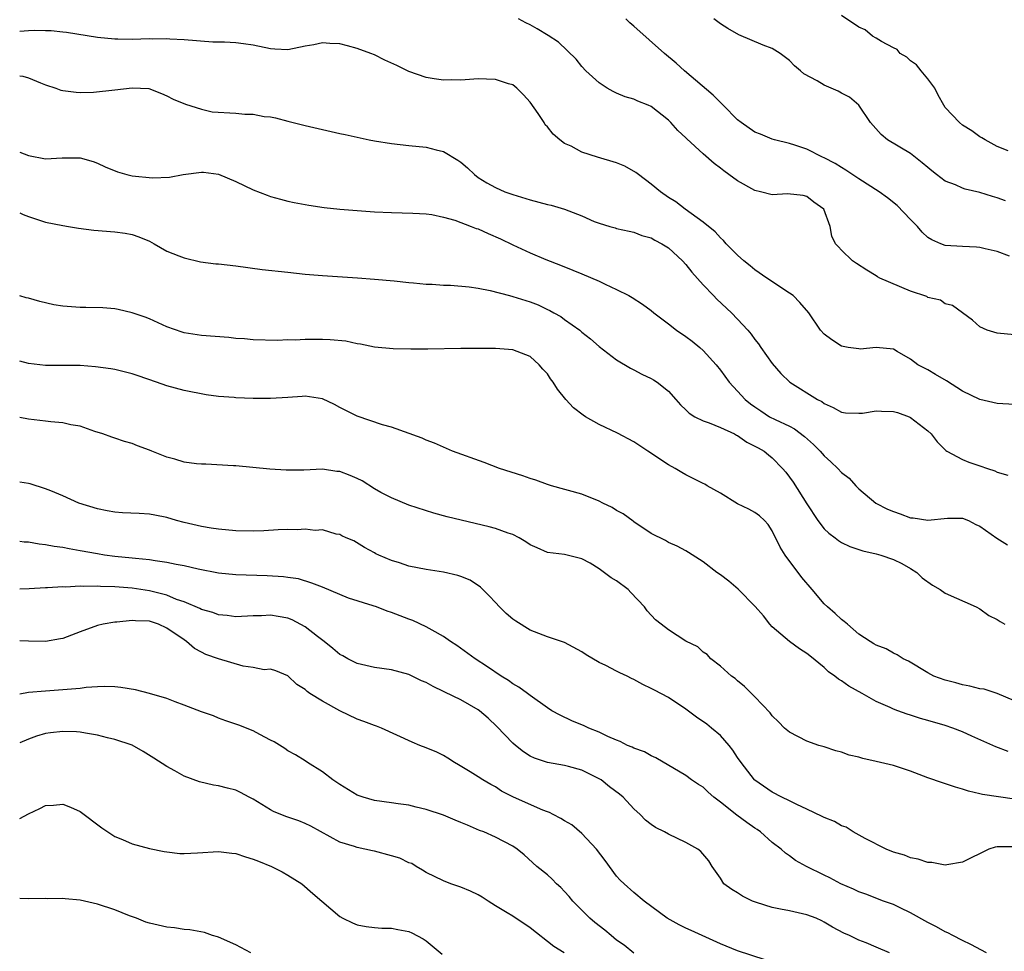
# Model space of a CAD drawing. Units: inches. Extents: x 2526000 to 2529000, y 1539000 to 1542000.
# Drawn here: x 2526000 to 2526114, y 1539109 to 1539217 of the extents above; entities that cross this region are included whole.
import ezdxf

# ---------------------------------------------------------------- set-up
doc = ezdxf.new("R2010")
doc.units = ezdxf.units.IN
doc.header["$MEASUREMENT"] = 0
doc.layers.add('LD25261539_2ft', color=253, linetype='Continuous')

msp = doc.modelspace()

# ---------------------------------------------------------------- linework, layer by layer
at = {"layer": 'LD25261539_2ft'}
for points, elevation in [([(2526114.27, 1539201.73), (2526113, 1539202.23), (2526111.61, 1539203), (2526111.24, 1539203.24), (2526111, 1539203.34), (2526110.06, 1539204.06), (2526109, 1539204.69), (2526108.63, 1539205), (2526107, 1539206.76), (2526106.84, 1539207), (2526106.19, 1539208.19), (2526105.79, 1539209), (2526105, 1539210.08), (2526104.23, 1539211), (2526103.69, 1539211.69), (2526103, 1539212.16), (2526102.56, 1539212.56), (2526101.77, 1539213), (2526101.44, 1539213.44), (2526101, 1539213.63), (2526099.62, 1539214.38), (2526099, 1539214.78), (2526098.58, 1539215), (2526097.73, 1539215.73), (2526097, 1539216.04), (2526095, 1539217.39)], 8592), ([(2526115, 1539180.46), (2526113, 1539180.65), (2526111.86, 1539181), (2526111, 1539181.37), (2526110.14, 1539182.14), (2526107.84, 1539183.84), (2526107, 1539184.03), (2526106.46, 1539184.46), (2526105, 1539184.79), (2526104.88, 1539184.88), (2526103, 1539185.53), (2526099.42, 1539187), (2526099.17, 1539187.17), (2526099, 1539187.3), (2526097.94, 1539187.94), (2526096.73, 1539188.73), (2526096.27, 1539189), (2526095, 1539190.26), (2526094.65, 1539190.65), (2526094.3, 1539191), (2526093.89, 1539191.89), (2526093.68, 1539193), (2526092.97, 1539195), (2526091.8, 1539195.8), (2526091, 1539196.45), (2526090.57, 1539196.56), (2526088.76, 1539196.76), (2526087, 1539196.65), (2526085.65, 1539197), (2526085, 1539197.15), (2526083, 1539198.27), (2526082, 1539199), (2526081.41, 1539199.41), (2526081, 1539199.74), (2526080.27, 1539200.27), (2526079, 1539201.39), (2526077.12, 1539203.12), (2526077, 1539203.25), (2526076.09, 1539204.09), (2526075.28, 1539205), (2526075, 1539205.27), (2526073, 1539206.85), (2526072.67, 1539207), (2526071.47, 1539207.47), (2526071, 1539207.7), (2526070, 1539208), (2526069, 1539208.42), (2526068.6, 1539208.6), (2526067.92, 1539209), (2526067, 1539209.61), (2526065.45, 1539211), (2526065, 1539211.5), (2526064.33, 1539212.33), (2526062.29, 1539214.29), (2526061.09, 1539215.09), (2526059.84, 1539215.84), (2526059, 1539216.29), (2526058.52, 1539216.52), (2526057.68, 1539217)], 8598), ([(2526114.44, 1539189.56), (2526113, 1539190.08), (2526111.61, 1539190.39), (2526111, 1539190.55), (2526110.61, 1539190.61), (2526109, 1539190.67), (2526107, 1539190.81), (2526106.48, 1539191), (2526105.46, 1539191.46), (2526105, 1539191.71), (2526104.34, 1539192.34), (2526103.81, 1539193), (2526103, 1539193.79), (2526101.43, 1539195.43), (2526100.32, 1539196.32), (2526099.37, 1539197), (2526097, 1539198.49), (2526095.51, 1539199.51), (2526095, 1539199.8), (2526094.27, 1539200.27), (2526093, 1539200.93), (2526092.82, 1539201), (2526091, 1539201.92), (2526089.61, 1539202.39), (2526089, 1539202.57), (2526087.25, 1539203), (2526087, 1539203.08), (2526085.65, 1539203.65), (2526085, 1539203.9), (2526083.41, 1539205), (2526083, 1539205.33), (2526081.33, 1539207), (2526081.18, 1539207.18), (2526081, 1539207.32), (2526080.18, 1539208.18), (2526076.87, 1539211), (2526075.89, 1539211.89), (2526074.55, 1539213), (2526071, 1539216.16), (2526070.55, 1539216.55), (2526070.09, 1539217)], 8596), ([(2526113.96, 1539195.96), (2526113, 1539196.31), (2526112.46, 1539196.46), (2526111, 1539196.93), (2526109.3, 1539197.3), (2526109, 1539197.42), (2526108.18, 1539197.82), (2526107, 1539198.24), (2526105.97, 1539199), (2526105.43, 1539199.43), (2526105, 1539199.82), (2526104.35, 1539200.35), (2526103, 1539201.42), (2526100.33, 1539203), (2526099.61, 1539203.61), (2526098.36, 1539205), (2526097.02, 1539207.02), (2526095.93, 1539207.93), (2526095, 1539208.39), (2526094.63, 1539208.63), (2526093.82, 1539209), (2526093, 1539209.34), (2526092.18, 1539209.82), (2526090.65, 1539210.65), (2526090.28, 1539211), (2526089.57, 1539211.57), (2526089, 1539212.17), (2526088.52, 1539212.52), (2526087.93, 1539213), (2526087, 1539213.57), (2526085.95, 1539213.95), (2526083.15, 1539215.15), (2526081.88, 1539215.88), (2526081, 1539216.43), (2526080.23, 1539217)], 8594), ([(2526115, 1539172.39), (2526113, 1539172.53), (2526111, 1539173), (2526109, 1539173.95), (2526107.13, 1539175.13), (2526105.86, 1539175.86), (2526105, 1539176.41), (2526104.59, 1539176.59), (2526103.82, 1539177), (2526103, 1539177.64), (2526101.46, 1539178.54), (2526101, 1539178.79), (2526099, 1539179), (2526097.18, 1539178.82), (2526097, 1539178.83), (2526095.77, 1539179), (2526095, 1539179.14), (2526093.89, 1539179.89), (2526093, 1539180.53), (2526092.58, 1539181), (2526091.22, 1539183), (2526090.2, 1539184.2), (2526089.41, 1539185), (2526089, 1539185.3), (2526086.38, 1539187), (2526085, 1539187.96), (2526084.44, 1539188.44), (2526083.71, 1539189), (2526083, 1539189.66), (2526081.69, 1539191), (2526081.37, 1539191.37), (2526081, 1539191.66), (2526080.39, 1539192.39), (2526079, 1539193.48), (2526076.92, 1539195), (2526075.84, 1539195.84), (2526075, 1539196.36), (2526074.08, 1539197), (2526073, 1539197.87), (2526071.52, 1539199), (2526071.24, 1539199.24), (2526069.97, 1539199.97), (2526069, 1539200.34), (2526066.81, 1539201), (2526065, 1539201.58), (2526063.74, 1539202.26), (2526063, 1539202.58), (2526062.45, 1539203), (2526061.66, 1539203.66), (2526061, 1539204.51), (2526060.75, 1539204.75), (2526060.63, 1539205), (2526059.94, 1539206.06), (2526059, 1539207.38), (2526058.23, 1539208.23), (2526057.49, 1539209), (2526057, 1539209.35), (2526056.5, 1539209.5), (2526055, 1539210), (2526053.96, 1539210.04), (2526053, 1539210.06), (2526051, 1539209.91), (2526049.94, 1539209.94), (2526049, 1539209.92), (2526047.93, 1539210.07), (2526047, 1539210.23), (2526045, 1539210.9), (2526043.6, 1539211.6), (2526042.22, 1539212.22), (2526041, 1539212.83), (2526040.58, 1539213), (2526039, 1539213.58), (2526037.88, 1539213.88), (2526037, 1539214.09), (2526035.86, 1539214.14), (2526035, 1539214.21), (2526033.99, 1539214.01), (2526033, 1539213.85), (2526031, 1539213.43), (2526029.51, 1539213.51), (2526029, 1539213.52), (2526027, 1539213.94), (2526025.88, 1539214.12), (2526025, 1539214.21), (2526023.69, 1539214.31), (2526023, 1539214.3), (2526022.31, 1539214.31), (2526019, 1539214.57), (2526017.37, 1539214.63), (2526017, 1539214.67), (2526015.34, 1539214.66), (2526015, 1539214.67), (2526013, 1539214.62), (2526011.34, 1539214.66), (2526011, 1539214.65), (2526009, 1539214.86), (2526005.43, 1539215.43), (2526005, 1539215.45), (2526003.62, 1539215.62), (2526003, 1539215.62), (2526001.66, 1539215.66), (2526001, 1539215.61), (2526000, 1539215.55)], 8600), ([(2526000, 1539210.42), (2526000.36, 1539210.36), (2526001, 1539210.18), (2526002.39, 1539209.61), (2526003, 1539209.38), (2526004.17, 1539209), (2526004.77, 1539208.77), (2526005, 1539208.71), (2526006.51, 1539208.51), (2526007, 1539208.49), (2526008.52, 1539208.52), (2526011, 1539208.79), (2526013, 1539209.03), (2526014.93, 1539208.93), (2526016.39, 1539208.38), (2526017, 1539208.11), (2526017.73, 1539207.73), (2526019.15, 1539207.15), (2526021, 1539206.54), (2526022.25, 1539206.25), (2526025, 1539206.09), (2526026.02, 1539205.98), (2526027, 1539205.97), (2526028.28, 1539205.72), (2526029, 1539205.65), (2526029.56, 1539205.56), (2526031, 1539205.16), (2526033, 1539204.65), (2526037, 1539203.74), (2526037.62, 1539203.62), (2526039, 1539203.3), (2526040.4, 1539203), (2526041, 1539202.88), (2526043, 1539202.57), (2526045, 1539202.35), (2526047, 1539202.16), (2526048.14, 1539201.86), (2526049, 1539201.65), (2526050.67, 1539200.67), (2526051, 1539200.43), (2526051.78, 1539199.78), (2526052.56, 1539199), (2526053, 1539198.67), (2526054.02, 1539198.02), (2526055, 1539197.48), (2526056.08, 1539197), (2526057, 1539196.68), (2526059, 1539196.06), (2526061, 1539195.55), (2526061.45, 1539195.45), (2526063, 1539194.99), (2526065, 1539194.23), (2526066.43, 1539193.57), (2526067, 1539193.36), (2526068.21, 1539193), (2526068.83, 1539192.83), (2526069, 1539192.77), (2526070.44, 1539192.44), (2526071, 1539192.34), (2526071.93, 1539191.93), (2526073, 1539191.66), (2526073.41, 1539191.41), (2526074.25, 1539191), (2526075, 1539190.53), (2526076.63, 1539189), (2526077, 1539188.61), (2526077.69, 1539187.69), (2526079, 1539186.23), (2526080.2, 1539185), (2526080.58, 1539184.58), (2526082.28, 1539183), (2526083, 1539182.26), (2526084.16, 1539181), (2526084.55, 1539180.55), (2526085, 1539179.92), (2526085.42, 1539179.42), (2526085.68, 1539179), (2526087, 1539177.13), (2526087.98, 1539175.98), (2526089.05, 1539175), (2526092.24, 1539173), (2526092.74, 1539172.74), (2526093, 1539172.52), (2526094.05, 1539172.05), (2526095, 1539171.51), (2526095.46, 1539171.46), (2526097, 1539171.39), (2526097.42, 1539171.42), (2526099, 1539171.68), (2526099.64, 1539171.64), (2526101, 1539171.6), (2526101.47, 1539171.47), (2526102.83, 1539171), (2526103, 1539170.92), (2526105, 1539169.35), (2526105.37, 1539169), (2526106.08, 1539168.08), (2526107.07, 1539167.08), (2526107.18, 1539167), (2526109, 1539166.06), (2526109.74, 1539165.74), (2526111, 1539165.33), (2526111.89, 1539165), (2526112.72, 1539164.72), (2526113, 1539164.58), (2526114.24, 1539164.24)], 8602), ([(2526000, 1539201.6), (2526001, 1539201.18), (2526003, 1539200.83), (2526004.92, 1539200.92), (2526007, 1539200.92), (2526008.5, 1539200.5), (2526009, 1539200.33), (2526009.89, 1539199.88), (2526011.3, 1539199.3), (2526012.38, 1539199), (2526013, 1539198.86), (2526015.37, 1539198.63), (2526017.31, 1539198.69), (2526018.91, 1539199), (2526021, 1539199.27), (2526021.26, 1539199.26), (2526023, 1539199.05), (2526025, 1539198.19), (2526027, 1539197.24), (2526028.61, 1539196.61), (2526029, 1539196.47), (2526030.14, 1539196.14), (2526031, 1539195.92), (2526031.75, 1539195.75), (2526033.44, 1539195.44), (2526035.18, 1539195.18), (2526037, 1539194.99), (2526039, 1539194.83), (2526041, 1539194.7), (2526043, 1539194.61), (2526045.46, 1539194.54), (2526047, 1539194.46), (2526047.63, 1539194.37), (2526049, 1539194.08), (2526050.29, 1539193.71), (2526052.21, 1539193), (2526052.77, 1539192.77), (2526053, 1539192.7), (2526054.17, 1539192.17), (2526055.57, 1539191.57), (2526057, 1539190.86), (2526059, 1539189.96), (2526060.83, 1539189.17), (2526062.51, 1539188.51), (2526063.93, 1539187.93), (2526065, 1539187.52), (2526067, 1539186.67), (2526067.67, 1539186.33), (2526069, 1539185.72), (2526070.42, 1539185), (2526070.79, 1539184.79), (2526072.01, 1539184.01), (2526073, 1539183.26), (2526073.3, 1539183), (2526075, 1539181.73), (2526075.93, 1539181), (2526077, 1539180.28), (2526077.73, 1539179.73), (2526078.62, 1539179), (2526079, 1539178.66), (2526080.51, 1539177), (2526081, 1539176.38), (2526082.01, 1539175), (2526083, 1539173.96), (2526083.86, 1539173), (2526084.49, 1539172.49), (2526085, 1539172.12), (2526085.67, 1539171.67), (2526086.7, 1539171), (2526087.32, 1539170.68), (2526089, 1539169.89), (2526089.59, 1539169.59), (2526090.72, 1539168.72), (2526091.78, 1539167.78), (2526092.55, 1539167), (2526093, 1539166.47), (2526093.79, 1539165.79), (2526094.58, 1539165), (2526095, 1539164.53), (2526095.88, 1539163.88), (2526096.66, 1539163), (2526097, 1539162.66), (2526098.99, 1539160.99), (2526100.32, 1539160.32), (2526101, 1539160.03), (2526101.78, 1539159.78), (2526103, 1539159.32), (2526103.3, 1539159.3), (2526105, 1539159.03), (2526107.27, 1539159.27), (2526109, 1539159.28), (2526109.7, 1539159), (2526110.55, 1539158.55), (2526111, 1539158.35), (2526112.97, 1539156.97), (2526114.2, 1539156.2)], 8604), ([(2526000, 1539194.56), (2526000.39, 1539194.39), (2526001, 1539194.15), (2526003, 1539193.49), (2526005, 1539193.09), (2526005.65, 1539193), (2526006.81, 1539192.81), (2526008.58, 1539192.58), (2526011, 1539192.38), (2526012.21, 1539192.21), (2526013, 1539192.06), (2526013.79, 1539191.79), (2526015, 1539191.28), (2526015.54, 1539191), (2526017, 1539190.15), (2526018.39, 1539189.61), (2526019, 1539189.35), (2526020.92, 1539188.92), (2526022.68, 1539188.68), (2526023, 1539188.66), (2526025, 1539188.44), (2526028.02, 1539188.02), (2526031, 1539187.69), (2526033, 1539187.48), (2526035, 1539187.32), (2526039.06, 1539187.06), (2526041, 1539186.91), (2526043.31, 1539186.69), (2526045, 1539186.5), (2526045.53, 1539186.47), (2526047, 1539186.32), (2526047.69, 1539186.31), (2526049, 1539186.21), (2526049.8, 1539186.2), (2526051.98, 1539186.02), (2526053, 1539185.86), (2526054.4, 1539185.6), (2526056.63, 1539185), (2526057, 1539184.91), (2526059, 1539184.27), (2526059.92, 1539183.92), (2526061, 1539183.39), (2526061.28, 1539183.28), (2526061.76, 1539183), (2526062.57, 1539182.57), (2526063, 1539182.24), (2526064.74, 1539181), (2526065, 1539180.77), (2526065.99, 1539179.99), (2526067, 1539179.11), (2526069, 1539177.57), (2526070.6, 1539176.6), (2526071, 1539176.41), (2526071.93, 1539175.93), (2526073, 1539175.43), (2526073.27, 1539175.27), (2526073.68, 1539175), (2526075, 1539173.96), (2526075.86, 1539173), (2526076.38, 1539172.38), (2526077, 1539171.78), (2526077.39, 1539171.39), (2526078.04, 1539171), (2526079, 1539170.51), (2526079.72, 1539170.28), (2526081, 1539169.74), (2526082.62, 1539169), (2526082.86, 1539168.86), (2526083, 1539168.81), (2526084.06, 1539168.06), (2526085, 1539167.61), (2526085.38, 1539167.38), (2526086.08, 1539167), (2526086.58, 1539166.58), (2526087, 1539166.25), (2526088.2, 1539165), (2526088.58, 1539164.58), (2526089, 1539164.02), (2526089.42, 1539163.42), (2526091, 1539160.94), (2526092.27, 1539159), (2526093, 1539158.04), (2526093.53, 1539157.53), (2526094.26, 1539157), (2526094.67, 1539156.67), (2526095, 1539156.45), (2526095.98, 1539155.98), (2526097.46, 1539155.47), (2526099, 1539155.15), (2526099.57, 1539155), (2526101, 1539154.5), (2526101.99, 1539154.01), (2526103, 1539153.46), (2526103.7, 1539153), (2526104.35, 1539152.35), (2526105.53, 1539151.53), (2526106.4, 1539151), (2526107, 1539150.58), (2526110.58, 1539149), (2526111, 1539148.78), (2526112.03, 1539148.03), (2526113, 1539147.54), (2526113.33, 1539147.33), (2526113.9, 1539147)], 8606), ([(2526115, 1539138.15), (2526113, 1539138.98), (2526111.48, 1539139.48), (2526111, 1539139.54), (2526109.86, 1539139.86), (2526109, 1539139.98), (2526108.21, 1539140.21), (2526107, 1539140.52), (2526105.69, 1539141), (2526105, 1539141.38), (2526102.75, 1539142.75), (2526102.15, 1539143), (2526101.45, 1539143.45), (2526101, 1539143.64), (2526100.16, 1539144.16), (2526099, 1539144.57), (2526098.75, 1539144.75), (2526098.32, 1539145), (2526097, 1539145.85), (2526095.69, 1539147), (2526095.33, 1539147.33), (2526095, 1539147.56), (2526094.26, 1539148.26), (2526093.38, 1539149), (2526093, 1539149.38), (2526091.6, 1539151), (2526090.42, 1539152.42), (2526088.48, 1539155), (2526087.91, 1539155.91), (2526087, 1539157.81), (2526086.54, 1539158.54), (2526086.1, 1539159), (2526085.52, 1539159.52), (2526085, 1539159.91), (2526084.3, 1539160.3), (2526083, 1539160.91), (2526081, 1539162.14), (2526079.49, 1539163), (2526079.19, 1539163.19), (2526079, 1539163.28), (2526077.87, 1539163.87), (2526077, 1539164.26), (2526076.53, 1539164.53), (2526075.78, 1539165), (2526075, 1539165.43), (2526072.6, 1539167), (2526071, 1539168.09), (2526069.11, 1539169.11), (2526067, 1539170.11), (2526065.42, 1539171), (2526065.16, 1539171.16), (2526064.02, 1539172.02), (2526063.13, 1539173), (2526062.17, 1539174.17), (2526061.66, 1539175), (2526061.36, 1539175.36), (2526061, 1539175.97), (2526060.49, 1539176.49), (2526060.05, 1539177), (2526059, 1539177.94), (2526057, 1539178.74), (2526055, 1539178.88), (2526053, 1539178.89), (2526051, 1539178.87), (2526047.2, 1539178.8), (2526045.21, 1539178.79), (2526043.17, 1539178.83), (2526041, 1539179.05), (2526039.4, 1539179.4), (2526039, 1539179.44), (2526037.72, 1539179.72), (2526035.9, 1539179.9), (2526035, 1539179.93), (2526033, 1539179.93), (2526031.86, 1539179.86), (2526031, 1539179.89), (2526029.82, 1539179.82), (2526027, 1539179.88), (2526025.99, 1539179.99), (2526025, 1539180.05), (2526024.16, 1539180.16), (2526021, 1539180.39), (2526019, 1539180.7), (2526018.77, 1539180.77), (2526017, 1539181.4), (2526015, 1539182.3), (2526014.49, 1539182.49), (2526013, 1539183.02), (2526011.4, 1539183.4), (2526011, 1539183.47), (2526009.6, 1539183.6), (2526007.63, 1539183.63), (2526007, 1539183.61), (2526005, 1539183.76), (2526003.95, 1539183.95), (2526002.31, 1539184.31), (2526001, 1539184.71), (2526000.75, 1539184.75), (2526000, 1539184.96)], 8608), ([(2526114.28, 1539132.28), (2526112.83, 1539132.83), (2526110.07, 1539134.07), (2526109, 1539134.56), (2526107.87, 1539135), (2526107, 1539135.29), (2526105, 1539135.88), (2526104.12, 1539136.12), (2526103, 1539136.49), (2526102.59, 1539136.59), (2526101.53, 1539137), (2526101, 1539137.18), (2526100.64, 1539137.36), (2526099, 1539138.06), (2526097.38, 1539139), (2526095.85, 1539139.85), (2526095, 1539140.46), (2526094.65, 1539140.64), (2526094.22, 1539141), (2526093.51, 1539141.51), (2526093, 1539142), (2526091.33, 1539143.33), (2526091, 1539143.61), (2526090.15, 1539144.15), (2526088.99, 1539144.99), (2526087, 1539146.7), (2526086.74, 1539147), (2526085.99, 1539147.99), (2526085.04, 1539149.04), (2526083.05, 1539151.05), (2526081.97, 1539151.97), (2526081, 1539152.73), (2526080.59, 1539153), (2526079, 1539154.22), (2526077.31, 1539155.31), (2526077, 1539155.5), (2526076.02, 1539156.02), (2526075, 1539156.47), (2526074.67, 1539156.67), (2526073, 1539157.49), (2526071, 1539158.84), (2526070.92, 1539158.92), (2526069.77, 1539159.77), (2526069, 1539160.14), (2526068.49, 1539160.49), (2526067.41, 1539161), (2526067, 1539161.23), (2526065, 1539162.05), (2526061.48, 1539163), (2526061, 1539163.16), (2526059.65, 1539163.65), (2526059, 1539163.85), (2526058.15, 1539164.15), (2526055.47, 1539165), (2526053.71, 1539165.71), (2526050.05, 1539167), (2526047.95, 1539167.95), (2526047, 1539168.3), (2526046.52, 1539168.52), (2526043, 1539169.79), (2526041.94, 1539170.06), (2526039, 1539171.05), (2526037, 1539172.07), (2526036.4, 1539172.4), (2526035, 1539173.06), (2526033, 1539173.39), (2526032.67, 1539173.33), (2526031, 1539173.23), (2526029, 1539173.09), (2526027, 1539173.1), (2526025, 1539173.18), (2526024.79, 1539173.21), (2526023, 1539173.34), (2526021.54, 1539173.54), (2526019, 1539174.04), (2526017, 1539174.57), (2526015.81, 1539175), (2526013.71, 1539175.71), (2526013, 1539175.97), (2526011, 1539176.46), (2526010.54, 1539176.54), (2526008.78, 1539176.78), (2526007, 1539176.91), (2526003, 1539176.93), (2526001, 1539177.13), (2526000, 1539177.41)], 8610), ([(2526115, 1539126.76), (2526111.31, 1539127.31), (2526111, 1539127.4), (2526109.7, 1539127.7), (2526109, 1539127.95), (2526108.17, 1539128.17), (2526106.68, 1539128.68), (2526105, 1539129.26), (2526103, 1539130.02), (2526101, 1539130.67), (2526099, 1539131.14), (2526097.47, 1539131.47), (2526097, 1539131.62), (2526095.88, 1539131.88), (2526095, 1539132.22), (2526094.37, 1539132.37), (2526093, 1539132.82), (2526092.39, 1539133), (2526091, 1539133.49), (2526089, 1539134.51), (2526088.43, 1539135), (2526087.73, 1539135.73), (2526087, 1539136.4), (2526086.76, 1539136.76), (2526085, 1539138.62), (2526083.8, 1539139.8), (2526083, 1539140.45), (2526082.71, 1539140.71), (2526082.28, 1539141), (2526081, 1539142.14), (2526079.9, 1539143), (2526079.49, 1539143.49), (2526079, 1539143.76), (2526078.38, 1539144.38), (2526077, 1539145.04), (2526075, 1539146.36), (2526074.15, 1539147), (2526073.52, 1539147.52), (2526072.54, 1539148.54), (2526072.23, 1539149), (2526070.66, 1539150.66), (2526070.36, 1539151), (2526069, 1539152.02), (2526068.37, 1539152.37), (2526067, 1539153.39), (2526065.95, 1539154.05), (2526065, 1539154.58), (2526063, 1539155.05), (2526061, 1539155.3), (2526059.82, 1539155.82), (2526059, 1539156.2), (2526058.53, 1539156.54), (2526057.75, 1539157), (2526057, 1539157.36), (2526056.47, 1539157.53), (2526055, 1539158.07), (2526054.27, 1539158.27), (2526051.03, 1539159.03), (2526049.43, 1539159.43), (2526047.86, 1539159.86), (2526045, 1539160.78), (2526043, 1539161.6), (2526041.75, 1539162.25), (2526041, 1539162.67), (2526039.58, 1539163.58), (2526039, 1539163.85), (2526038.19, 1539164.19), (2526037, 1539164.67), (2526036.68, 1539164.68), (2526035, 1539164.92), (2526032.83, 1539164.83), (2526030.82, 1539164.82), (2526028.93, 1539164.93), (2526025, 1539165.3), (2526024.7, 1539165.3), (2526021.52, 1539165.52), (2526021, 1539165.51), (2526020.44, 1539165.56), (2526019, 1539165.75), (2526017.93, 1539166.07), (2526017, 1539166.3), (2526015.28, 1539167), (2526015, 1539167.14), (2526013.62, 1539167.62), (2526013, 1539167.9), (2526012.13, 1539168.13), (2526011, 1539168.5), (2526010.64, 1539168.64), (2526009.62, 1539169), (2526008.7, 1539169.3), (2526007, 1539169.9), (2526005.93, 1539170.06), (2526005, 1539170.3), (2526003.61, 1539170.39), (2526003, 1539170.49), (2526001, 1539170.71), (2526000, 1539170.91)], 8612), ([(2526114.74, 1539121.26), (2526113, 1539121.26), (2526112.77, 1539121.23), (2526112.04, 1539121), (2526109, 1539119.49), (2526107.2, 1539119.2), (2526107, 1539119.15), (2526105.45, 1539119.45), (2526105, 1539119.45), (2526103.85, 1539119.85), (2526103, 1539119.99), (2526102.29, 1539120.29), (2526101, 1539120.66), (2526100.17, 1539121), (2526097.76, 1539122.24), (2526096.36, 1539123), (2526095.53, 1539123.53), (2526095, 1539123.71), (2526094.19, 1539124.19), (2526093, 1539124.65), (2526092.79, 1539124.79), (2526091, 1539125.63), (2526089.84, 1539126.16), (2526089, 1539126.59), (2526088.12, 1539127), (2526087, 1539127.58), (2526085, 1539128.96), (2526084.96, 1539129), (2526083.41, 1539131), (2526083, 1539131.59), (2526082.44, 1539132.44), (2526082.01, 1539133), (2526081, 1539134.12), (2526079.96, 1539135), (2526079.43, 1539135.43), (2526078.25, 1539136.25), (2526077, 1539137.18), (2526075, 1539138.53), (2526073.37, 1539139.37), (2526073, 1539139.59), (2526072.02, 1539140.02), (2526071, 1539140.62), (2526070.72, 1539140.72), (2526070.22, 1539141), (2526069.37, 1539141.37), (2526069, 1539141.59), (2526067.75, 1539142.25), (2526067, 1539142.59), (2526065.47, 1539143.47), (2526065, 1539143.82), (2526063, 1539144.9), (2526061, 1539145.56), (2526059, 1539146.31), (2526057.34, 1539147.34), (2526057, 1539147.57), (2526056.24, 1539148.24), (2526055.48, 1539149), (2526055, 1539149.5), (2526054.29, 1539150.29), (2526053.29, 1539151.29), (2526052.08, 1539152.08), (2526051, 1539152.54), (2526050.65, 1539152.65), (2526049, 1539153.04), (2526047, 1539153.33), (2526045, 1539153.73), (2526043.91, 1539154.09), (2526043, 1539154.37), (2526041.5, 1539155), (2526041.16, 1539155.16), (2526041, 1539155.27), (2526039.86, 1539155.86), (2526038.64, 1539156.64), (2526037.76, 1539157), (2526037.24, 1539157.24), (2526037, 1539157.38), (2526036.58, 1539157.42), (2526035, 1539157.9), (2526034.16, 1539157.84), (2526033, 1539158), (2526032.07, 1539157.93), (2526031, 1539157.95), (2526029.9, 1539157.9), (2526028.21, 1539157.79), (2526027, 1539157.76), (2526025, 1539157.79), (2526023, 1539157.98), (2526022.12, 1539158.12), (2526021, 1539158.31), (2526019, 1539158.78), (2526018.13, 1539159), (2526017, 1539159.34), (2526015.62, 1539159.62), (2526015, 1539159.73), (2526013.81, 1539159.81), (2526011.9, 1539159.9), (2526011, 1539159.96), (2526010.11, 1539160.11), (2526009, 1539160.33), (2526006.85, 1539161), (2526005, 1539161.83), (2526003.59, 1539162.41), (2526003, 1539162.67), (2526001.22, 1539163.22), (2526001, 1539163.27), (2526000, 1539163.44)], 8614), ([(2526111.75, 1539109), (2526109.97, 1539109.97), (2526109, 1539110.43), (2526107.88, 1539111), (2526107.31, 1539111.31), (2526107, 1539111.44), (2526106, 1539112), (2526105, 1539112.5), (2526103, 1539113.65), (2526101.8, 1539114.2), (2526101, 1539114.59), (2526099.87, 1539115), (2526097.8, 1539115.8), (2526097, 1539116.08), (2526096.38, 1539116.38), (2526094.92, 1539117), (2526093.67, 1539117.67), (2526093, 1539117.99), (2526090.95, 1539119), (2526089.7, 1539119.7), (2526089, 1539120.22), (2526088.52, 1539120.52), (2526088.04, 1539121), (2526087, 1539121.77), (2526085.63, 1539123), (2526085.26, 1539123.26), (2526085, 1539123.41), (2526084.07, 1539124.07), (2526082.91, 1539124.91), (2526081, 1539126.44), (2526080.23, 1539127), (2526079.58, 1539127.58), (2526079, 1539128.17), (2526078.48, 1539128.48), (2526077.68, 1539129), (2526077, 1539129.52), (2526073.56, 1539131.56), (2526073, 1539131.78), (2526072.24, 1539132.24), (2526071, 1539132.66), (2526070.79, 1539132.79), (2526070.26, 1539133), (2526069.43, 1539133.43), (2526069, 1539133.58), (2526067.98, 1539134.02), (2526067, 1539134.51), (2526065.81, 1539135), (2526065.26, 1539135.26), (2526063.85, 1539135.85), (2526062.47, 1539136.47), (2526061.53, 1539137), (2526061, 1539137.32), (2526059, 1539138.77), (2526058.71, 1539139), (2526057.72, 1539139.72), (2526057, 1539140.13), (2526056.49, 1539140.49), (2526055.67, 1539141), (2526054.08, 1539142.08), (2526052.64, 1539143), (2526050.53, 1539144.53), (2526049.82, 1539145), (2526049, 1539145.59), (2526047.7, 1539146.3), (2526047, 1539146.72), (2526045.45, 1539147.45), (2526045, 1539147.6), (2526043, 1539148.36), (2526042.5, 1539148.5), (2526041.26, 1539149), (2526040.86, 1539149.14), (2526038.01, 1539150.01), (2526035, 1539151.27), (2526033.76, 1539151.76), (2526032.24, 1539152.24), (2526031, 1539152.41), (2526030.49, 1539152.49), (2526028.6, 1539152.6), (2526025, 1539152.71), (2526023, 1539152.92), (2526020.62, 1539153.38), (2526019, 1539153.75), (2526018.1, 1539153.9), (2526017, 1539154.14), (2526015.68, 1539154.32), (2526015, 1539154.45), (2526013.4, 1539154.6), (2526013, 1539154.66), (2526011, 1539154.84), (2526009.82, 1539155), (2526009, 1539155.13), (2526007, 1539155.5), (2526005.71, 1539155.71), (2526005, 1539155.86), (2526004, 1539156), (2526003, 1539156.2), (2526002.26, 1539156.26), (2526001, 1539156.5), (2526000.51, 1539156.51), (2526000, 1539156.58)], 8616), ([(2526100.54, 1539109), (2526099, 1539109.68), (2526097.85, 1539110.15), (2526097, 1539110.46), (2526095.93, 1539111), (2526095.26, 1539111.27), (2526093.96, 1539111.96), (2526093, 1539112.57), (2526092.72, 1539112.72), (2526092.09, 1539113), (2526091, 1539113.42), (2526089, 1539113.87), (2526087.94, 1539114.06), (2526087, 1539114.26), (2526085.17, 1539114.83), (2526084.72, 1539115), (2526083.58, 1539115.58), (2526083, 1539115.95), (2526082.32, 1539116.32), (2526081.41, 1539117), (2526081, 1539117.64), (2526080.06, 1539119), (2526079.66, 1539119.66), (2526078.74, 1539120.74), (2526078.39, 1539121), (2526077, 1539121.76), (2526075, 1539122.72), (2526074.53, 1539123), (2526073.51, 1539123.51), (2526073, 1539123.84), (2526072.36, 1539124.36), (2526071.74, 1539125), (2526071, 1539125.67), (2526069.75, 1539127), (2526069.35, 1539127.35), (2526068.2, 1539128.2), (2526067.21, 1539129), (2526067, 1539129.13), (2526065, 1539130.13), (2526063.44, 1539130.56), (2526063, 1539130.67), (2526061, 1539131), (2526059.51, 1539131.51), (2526059, 1539131.75), (2526058.25, 1539132.25), (2526057.31, 1539133), (2526057, 1539133.27), (2526055.17, 1539135.17), (2526054.14, 1539136.14), (2526053.16, 1539137), (2526053, 1539137.12), (2526051, 1539138.27), (2526049.15, 1539139.15), (2526049, 1539139.24), (2526047.79, 1539139.79), (2526047, 1539140.25), (2526046.47, 1539140.47), (2526045, 1539141.2), (2526043, 1539141.74), (2526041, 1539142.01), (2526039, 1539142.47), (2526037.95, 1539143), (2526037.34, 1539143.34), (2526037, 1539143.5), (2526036.21, 1539144.21), (2526035.2, 1539145), (2526034.41, 1539145.59), (2526033, 1539146.71), (2526031.51, 1539147.51), (2526031, 1539147.7), (2526029.88, 1539147.88), (2526029, 1539148.05), (2526027.96, 1539147.96), (2526027, 1539147.96), (2526025, 1539147.85), (2526024, 1539148), (2526023, 1539148.09), (2526022.34, 1539148.34), (2526021, 1539148.72), (2526020.82, 1539148.82), (2526019, 1539149.58), (2526018.12, 1539149.88), (2526017, 1539150.35), (2526015, 1539150.88), (2526013, 1539151.19), (2526011, 1539151.33), (2526009.35, 1539151.35), (2526009, 1539151.39), (2526007.36, 1539151.36), (2526007, 1539151.4), (2526005.3, 1539151.3), (2526005, 1539151.33), (2526003.21, 1539151.21), (2526003, 1539151.22), (2526001.09, 1539151.09), (2526000, 1539151.06)], 8618), ([(2526086.19, 1539108.19), (2526083, 1539109.24), (2526081, 1539110.06), (2526077.61, 1539111.61), (2526077, 1539111.88), (2526076.25, 1539112.25), (2526074.87, 1539113), (2526072.21, 1539115), (2526071, 1539116), (2526069.87, 1539117), (2526069.42, 1539117.42), (2526069, 1539117.89), (2526067.67, 1539119.67), (2526066.7, 1539121), (2526065, 1539122.81), (2526063.82, 1539123.82), (2526063, 1539124.26), (2526062.55, 1539124.55), (2526061.67, 1539125), (2526061.25, 1539125.25), (2526061, 1539125.32), (2526060.49, 1539125.51), (2526057.09, 1539127), (2526055.71, 1539127.71), (2526055, 1539128.19), (2526054.46, 1539128.46), (2526053.54, 1539129), (2526053, 1539129.36), (2526052.07, 1539129.93), (2526050.74, 1539130.74), (2526050.25, 1539131), (2526049.5, 1539131.5), (2526049, 1539131.82), (2526048.22, 1539132.22), (2526047, 1539132.73), (2526046.25, 1539133), (2526045.36, 1539133.36), (2526041.84, 1539135), (2526041.23, 1539135.23), (2526041, 1539135.28), (2526039.77, 1539135.77), (2526039, 1539136.02), (2526037, 1539137), (2526035, 1539138.11), (2526033.55, 1539139), (2526033.22, 1539139.22), (2526033, 1539139.47), (2526032.05, 1539140.05), (2526031, 1539141.04), (2526029.63, 1539141.63), (2526029, 1539141.79), (2526028.27, 1539141.73), (2526027, 1539142), (2526025.83, 1539142.17), (2526023, 1539143), (2526021.52, 1539143.52), (2526021, 1539143.77), (2526020.2, 1539144.2), (2526019.3, 1539145), (2526019, 1539145.19), (2526017, 1539146.56), (2526016.04, 1539147), (2526015, 1539147.34), (2526013.39, 1539147.39), (2526013, 1539147.45), (2526011.24, 1539147.24), (2526011, 1539147.23), (2526009.64, 1539147), (2526009, 1539146.85), (2526007, 1539146.14), (2526005, 1539145.37), (2526004.7, 1539145.3), (2526002.98, 1539145.02), (2526001, 1539145.03), (2526000, 1539145.07)], 8620), ([(2526071, 1539108.96), (2526069.88, 1539109.88), (2526069, 1539110.49), (2526068.36, 1539111), (2526067.64, 1539111.64), (2526066.5, 1539112.5), (2526065.93, 1539113), (2526063.94, 1539115), (2526063.53, 1539115.53), (2526063, 1539116.12), (2526062.56, 1539116.56), (2526062.05, 1539117), (2526061.54, 1539117.54), (2526061, 1539118.02), (2526059.78, 1539119), (2526058.33, 1539120.33), (2526057.53, 1539121), (2526057, 1539121.34), (2526055, 1539122.37), (2526053.64, 1539123), (2526053.17, 1539123.17), (2526051.76, 1539123.76), (2526051, 1539124.09), (2526050.33, 1539124.33), (2526049, 1539124.91), (2526047, 1539125.59), (2526045.85, 1539125.85), (2526045, 1539126.08), (2526043.77, 1539126.23), (2526043, 1539126.36), (2526041, 1539126.62), (2526039.69, 1539127), (2526039, 1539127.23), (2526037, 1539128.46), (2526036.2, 1539129), (2526035, 1539129.93), (2526033.27, 1539131), (2526033, 1539131.19), (2526031.9, 1539131.9), (2526031, 1539132.37), (2526030.64, 1539132.64), (2526029.41, 1539133.41), (2526029, 1539133.59), (2526027.76, 1539134.24), (2526027, 1539134.66), (2526025.32, 1539135.32), (2526025, 1539135.46), (2526023.84, 1539135.84), (2526023, 1539136.15), (2526022.4, 1539136.4), (2526021, 1539136.88), (2526019, 1539137.65), (2526017.97, 1539138.03), (2526017, 1539138.42), (2526015, 1539138.98), (2526013.4, 1539139.4), (2526011.69, 1539139.69), (2526011, 1539139.77), (2526009.81, 1539139.81), (2526009, 1539139.78), (2526007.7, 1539139.7), (2526007, 1539139.57), (2526005.47, 1539139.47), (2526005, 1539139.4), (2526003, 1539139.27), (2526001, 1539139.1), (2526000, 1539138.93)], 8622), ([(2526062.93, 1539109), (2526061.74, 1539109.75), (2526059, 1539111.9), (2526057, 1539113.24), (2526056.36, 1539113.64), (2526055, 1539114.45), (2526054.17, 1539115), (2526053.45, 1539115.45), (2526053, 1539115.7), (2526052.13, 1539116.13), (2526051, 1539116.61), (2526049.85, 1539117), (2526049, 1539117.33), (2526047, 1539118.29), (2526046.58, 1539118.58), (2526045.84, 1539119), (2526045.32, 1539119.32), (2526045, 1539119.42), (2526043.94, 1539119.94), (2526043, 1539120.23), (2526041, 1539120.78), (2526040.8, 1539120.8), (2526039, 1539121.18), (2526038.71, 1539121.29), (2526037, 1539121.8), (2526033.65, 1539123.65), (2526033, 1539123.98), (2526032.26, 1539124.26), (2526030.76, 1539124.76), (2526029.35, 1539125.35), (2526029, 1539125.53), (2526027, 1539126.78), (2526026.54, 1539127), (2526025.54, 1539127.54), (2526025, 1539127.81), (2526024.04, 1539128.04), (2526023, 1539128.31), (2526022.39, 1539128.39), (2526020.78, 1539128.78), (2526019, 1539129.45), (2526017.95, 1539130.05), (2526017, 1539130.56), (2526015.5, 1539131.5), (2526014.29, 1539132.29), (2526013.01, 1539133.01), (2526011, 1539133.69), (2526010.14, 1539133.86), (2526009, 1539134.19), (2526007.59, 1539134.41), (2526007, 1539134.53), (2526006.56, 1539134.56), (2526005, 1539134.61), (2526003.56, 1539134.44), (2526003, 1539134.35), (2526001.95, 1539134.05), (2526001, 1539133.73), (2526000, 1539133.29)], 8624), ([(2526000, 1539124.53), (2526001, 1539125.07), (2526002.32, 1539125.68), (2526003, 1539126.06), (2526003.9, 1539126.1), (2526005, 1539126.21), (2526005.86, 1539125.86), (2526007, 1539125.34), (2526009.48, 1539123.48), (2526010.18, 1539123), (2526011, 1539122.46), (2526011.9, 1539122.1), (2526013, 1539121.63), (2526015, 1539121.09), (2526016.71, 1539120.71), (2526017, 1539120.67), (2526018.51, 1539120.51), (2526019, 1539120.5), (2526020.57, 1539120.57), (2526023, 1539120.71), (2526024.52, 1539120.52), (2526025, 1539120.49), (2526026.09, 1539120.09), (2526027, 1539119.85), (2526027.59, 1539119.59), (2526029.1, 1539119), (2526030.36, 1539118.36), (2526031, 1539118), (2526032.63, 1539117), (2526033.88, 1539115.88), (2526037, 1539113.22), (2526037.37, 1539113), (2526038.47, 1539112.47), (2526039, 1539112.26), (2526040.07, 1539112.07), (2526041, 1539111.94), (2526041.88, 1539111.88), (2526043, 1539111.87), (2526043.71, 1539111.71), (2526045, 1539111.48), (2526045.34, 1539111.34), (2526046.63, 1539110.63), (2526047, 1539110.38), (2526048.85, 1539108.85)], 8626), ([(2526026.72, 1539109), (2526025, 1539109.94), (2526023, 1539110.81), (2526022.86, 1539110.86), (2526022.3, 1539111), (2526021.35, 1539111.35), (2526019.67, 1539111.67), (2526019, 1539111.69), (2526017.89, 1539111.89), (2526017, 1539111.96), (2526015, 1539112.43), (2526014.57, 1539112.57), (2526013.51, 1539113), (2526012.71, 1539113.29), (2526011, 1539113.97), (2526009, 1539114.65), (2526007, 1539115.11), (2526005.24, 1539115.24), (2526005, 1539115.29), (2526003.26, 1539115.26), (2526003, 1539115.28), (2526001, 1539115.27), (2526000, 1539115.3)], 8628)]:
    msp.add_lwpolyline(points, dxfattribs=dict(at, elevation=elevation))

doc.saveas('drawing.dxf')
